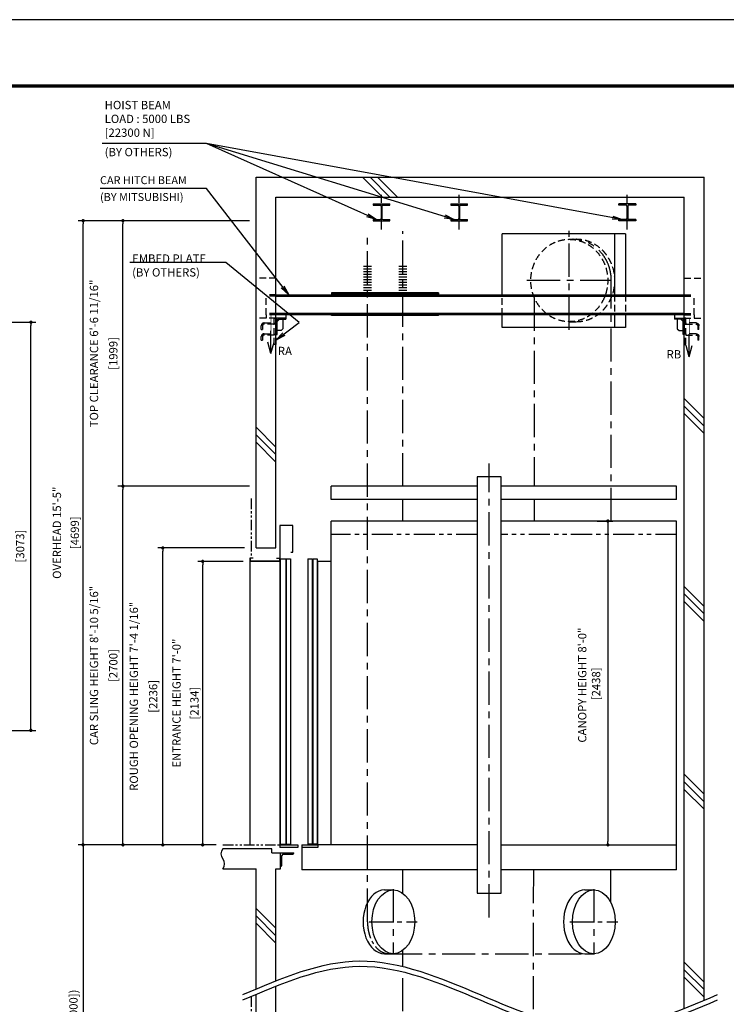
# Model space of a CAD drawing. Units: millimetres. Extents: x 0 to 21000, y 0 to 15000.
# Drawn here: x 9854 to 15171, y 7588 to 15000 of the extents above; entities that cross this region are included whole.
import ezdxf

# ---------------------------------------------------------------- set-up
doc = ezdxf.new("R2010")
doc.units = ezdxf.units.MM
doc.header["$LTSCALE"] = 100
for name, pattern in [('CENTERX2', [4, 2.5, -0.5, 0.5, -0.5]), ('DASHED', [0.75, 0.5, -0.25]), ('PHANTOM2', [31.75, 15.875, -3.175, 3.175, -3.175, 3.175, -3.175])]:
    doc.linetypes.add(name, pattern=pattern)
doc.layers.get('0').update_dxf_attribs({"color": 3})
for name, color, linetype in [('BUILDING', 3, 'Continuous'), ('CAR', 6, 'Continuous'), ('CENTER-LINE', 7, 'CENTERX2'), ('DIM', 2, 'Continuous'), ('DOOR', 7, 'Continuous'), ('FRAME', 5, 'Continuous'), ('OTHERS', 4, 'Continuous'), ('TRACTION-MACHINE', 2, 'Continuous'), ('W-DASHED-LINE', 111, 'PHANTOM2')]:
    doc.layers.add(name, color=color, linetype=linetype)
doc.styles.get("Standard").update_dxf_attribs({"font": 'romans.shx', "bigfont": 'bigfont.shx'})
doc.dimstyles.new('1-15矢', dxfattribs={"dimscale": 15, "dimtxt": 3, "dimasz": 5, "dimexe": 2, "dimexo": 2, "dimgap": 1, "dimtad": 3, "dimdsep": 46, "dimtxsty": 'Standard', "dimblk1": 'OPEN', "dimblk2": 'OPEN', "dimsah": 1, "dimcen": 0.09, "dimclrd": 256, "dimclre": 256, "dimclrt": 256, "dimadec": 0, "dimazin": 0, "dimtfac": 1, "dimtdec": 4, "dimtmove": 0, "dimatfit": 3, "dimldrblk": 'OPEN', "dimfxl": 0, "dimtolj": 1, "dimtzin": 0, "dimarcsym": 0})
doc.dimstyles.new('1-50IN INCH', dxfattribs={"dimscale": 25, "dimtxt": 2.5, "dimasz": 1, "dimexe": 1.5, "dimexo": 2, "dimgap": 1, "dimtad": 3, "dimdec": 4, "dimlfac": 0.03937, "dimzin": 3, "dimdsep": 46, "dimlunit": 4, "dimtxsty": 'Standard', "dimblk1": 'DOT', "dimblk2": 'DOT', "dimsah": 1, "dimcen": 0.09, "dimclrd": 256, "dimclre": 256, "dimclrt": 256, "dimadec": 0, "dimazin": 2, "dimtfac": 1, "dimtdec": 4, "dimtmove": 0, "dimatfit": 3, "dimldrblk": 'DOT', "dimfxl": 0, "dimfrac": 2, "dimtolj": 1, "dimtzin": 0, "dimarcsym": 0})
doc.dimstyles.new('1-50IN INCH1-2', dxfattribs={"dimscale": 25, "dimtxt": 2.5, "dimasz": 1, "dimexe": 1.5, "dimexo": 2, "dimgap": 1, "dimtad": 3, "dimdec": 1, "dimlfac": 0.03937, "dimzin": 3, "dimdsep": 46, "dimlunit": 4, "dimtxsty": 'Standard', "dimblk1": 'DOT', "dimblk2": 'DOT', "dimsah": 1, "dimcen": 0.09, "dimclrd": 256, "dimclre": 256, "dimclrt": 256, "dimadec": 0, "dimazin": 2, "dimtfac": 1, "dimtdec": 1, "dimtmove": 0, "dimatfit": 3, "dimldrblk": 'DOT', "dimfxl": 0, "dimfrac": 2, "dimtolj": 1, "dimtzin": 0, "dimarcsym": 0})
doc.dimstyles.new('1-50IN-ARROW', dxfattribs={"dimscale": 25, "dimtxt": 2.5, "dimasz": 3, "dimexe": 1.5, "dimexo": 2, "dimgap": 1, "dimtad": 3, "dimdsep": 46, "dimtxsty": 'Standard', "dimblk1": 'OPEN', "dimblk2": 'OPEN', "dimsah": 1, "dimcen": 0.09, "dimclrd": 256, "dimclre": 256, "dimclrt": 256, "dimadec": 0, "dimazin": 0, "dimtfac": 1, "dimtmove": 0, "dimatfit": 3, "dimldrblk": 'OPEN', "dimfxl": 0, "dimtolj": 1, "dimtzin": 0, "dimarcsym": 0})

# ---------------------------------------------------------------- blocks, each defined once
blk = doc.blocks.new('_DOT')
at = {"color": 0, "linetype": 'ByBlock'}
blk.add_line((-0.5, 0), (-1, 0), dxfattribs=at)
at = {"color": 0, "linetype": 'ByBlock', "const_width": 0.5}
blk.add_lwpolyline([(-0.25, 0, 1), (0.25, 0, 1)], format="xyb", close=True, dxfattribs=at)
blk = doc.blocks.new('*D32')
at = {"layer": 'DEFPOINTS', "color": 0}
for p in [(8688, 12723), (9938.2, 12723), (8688, 9650)]:
    blk.add_point(p, dxfattribs=at)
at = {"layer": 'DIM', "lineweight": -2}
for p, q in [((8738, 12723), (9975.7, 12723)), ((9938.2, 9675), (9938.2, 12698)), ((8738, 9650), (9975.7, 9650))]:
    blk.add_line(p, q, dxfattribs=at)
at = {"layer": 'DIM', "lineweight": -2, "xscale": 25, "yscale": 25, "zscale": 25}
for p, rotation in [((9938.2, 12723), 90), ((9938.2, 9650), 270)]:
    blk.add_blockref('_DOT', p, dxfattribs=dict(at, rotation=rotation))
at = {"layer": 'DIM', "insert": (9805, 11027.8), "char_height": 62.5, "attachment_point": 5, "rotation": 90}
blk.add_mtext('\\A1;CLR HOISTWAY DEPTH 10\'-1"\\P [3073]', dxfattribs=at)
blk = doc.blocks.new('*D47')
at = {"layer": 'DEFPOINTS', "color": 0}
for p in [(11231, 10922), (11585.5, 10922), (11382.5, 8788)]:
    blk.add_point(p, dxfattribs=at)
at = {"layer": 'DIM', "lineweight": -2}
for p, q in [((11535.5, 10922), (11193.5, 10922)), ((11231, 8813), (11231, 10897)), ((11332.5, 8788), (11193.5, 8788))]:
    blk.add_line(p, q, dxfattribs=at)
at = {"layer": 'DIM', "lineweight": -2, "xscale": 25, "yscale": 25, "zscale": 25}
for p, rotation in [((11231, 10922), 90), ((11231, 8788), 270)]:
    blk.add_blockref('_DOT', p, dxfattribs=dict(at, rotation=rotation))
at = {"layer": 'DIM', "char_height": 62.5, "attachment_point": 5, "rotation": 90}
for s, insert in [('\\A1;ENTRANCE HEIGHT 7\'-0"', (11034, 9855)), ('\\A1;[2134]', (11168.8, 9855))]:
    blk.add_mtext(s, dxfattribs=dict(at, insert=insert))
blk = doc.blocks.new('*D48')
at = {"layer": 'DEFPOINTS', "color": 0}
for p in [(10331, 13487), (11632.5, 13487), (11382.5, 8788)]:
    blk.add_point(p, dxfattribs=at)
at = {"layer": 'DIM', "lineweight": -2}
for p, q in [((11582.5, 13487), (10293.5, 13487)), ((10331, 8813), (10331, 13462)), ((11332.5, 8788), (10293.5, 8788))]:
    blk.add_line(p, q, dxfattribs=at)
at = {"layer": 'DIM', "lineweight": -2, "xscale": 25, "yscale": 25, "zscale": 25}
for p, rotation in [((10331, 13487), 90), ((10331, 8788), 270)]:
    blk.add_blockref('_DOT', p, dxfattribs=dict(at, rotation=rotation))
at = {"layer": 'DIM', "char_height": 62.5, "attachment_point": 5, "rotation": 90}
for s, insert in [('\\A1;OVERHEAD 15\'-5"', (10134, 11137.5)), ('\\A1;[4699]', (10268.8, 11137.5))]:
    blk.add_mtext(s, dxfattribs=dict(at, insert=insert))
blk = doc.blocks.new('*D50')
at = {"layer": 'DEFPOINTS', "color": 0}
for p in [(10931, 11024), (11595.5, 11024), (11232.5, 8788)]:
    blk.add_point(p, dxfattribs=at)
at = {"layer": 'DIM', "lineweight": -2}
for p, q in [((11545.5, 11024), (10893.5, 11024)), ((10931, 8813), (10931, 10999)), ((11182.5, 8788), (10893.5, 8788))]:
    blk.add_line(p, q, dxfattribs=at)
at = {"layer": 'DIM', "lineweight": -2, "xscale": 25, "yscale": 25, "zscale": 25}
for p, rotation in [((10931, 11024), 90), ((10931, 8788), 270)]:
    blk.add_blockref('_DOT', p, dxfattribs=dict(at, rotation=rotation))
at = {"layer": 'DIM', "char_height": 62.5, "attachment_point": 5, "rotation": 90}
for s, insert in [('\\A1;ROUGH OPENING HEIGHT 7\'-4 1/16"', (10713.1, 9906)), ('\\A1;[2236]', (10858.4, 9906))]:
    blk.add_mtext(s, dxfattribs=dict(at, insert=insert))
blk = doc.blocks.new('*D51')
at = {"layer": 'DEFPOINTS', "color": 0}
for p in [(14149, 11226), (14149, 8788), (14280.2, 8788)]:
    blk.add_point(p, dxfattribs=at)
at = {"layer": 'DIM', "lineweight": -2}
for p, q in [((14199, 11226), (14317.7, 11226)), ((14280.2, 11201), (14280.2, 8813)), ((14199, 8788), (14317.7, 8788))]:
    blk.add_line(p, q, dxfattribs=at)
at = {"layer": 'DIM', "lineweight": -2, "xscale": 25, "yscale": 25, "zscale": 25}
for p, rotation in [((14280.2, 11226), 90), ((14280.2, 8788), 270)]:
    blk.add_blockref('_DOT', p, dxfattribs=dict(at, rotation=rotation))
at = {"layer": 'DIM', "insert": (14139.3, 9990.7), "char_height": 62.5, "attachment_point": 5, "rotation": 90}
blk.add_mtext('\\A1;CANOPY HEIGHT 8\'-0"\\P [2438]', dxfattribs=at)
blk = doc.blocks.new('_OPEN')
at = {"color": 0, "linetype": 'ByBlock'}
for p, q in [((-1, 0.167), (0, 0)), ((0, 0), (-1, -0.167)), ((0, 0), (-1, 0))]:
    blk.add_line(p, q, dxfattribs=at)
blk = doc.blocks.new('*D52')
at = {"layer": 'DEFPOINTS', "color": 0}
for p in [(11382.5, 8788), (10331, 5179), (11382.5, 5179)]:
    blk.add_point(p, dxfattribs=at)
at = {"layer": 'DIM', "lineweight": -2}
for p, q in [((11332.5, 8788), (10293.5, 8788)), ((10331, 8763), (10331, 5204)), ((11332.5, 5179), (10293.5, 5179))]:
    blk.add_line(p, q, dxfattribs=at)
at = {"layer": 'DIM', "lineweight": -2, "xscale": 25, "yscale": 25, "zscale": 25}
for p, rotation in [((10331, 8788), 90), ((10331, 5179), 270)]:
    blk.add_blockref('_DOT', p, dxfattribs=dict(at, rotation=rotation))
at = {"layer": 'DIM', "insert": (10206.3, 6983.5), "char_height": 62.5, "attachment_point": 5, "rotation": 90}
blk.add_mtext('\\A1;TRAVEL\\P(MAX. TRAVEL 196\'-10 7/32" [60000])', dxfattribs=at)
blk = doc.blocks.new('*D53')
at = {"layer": 'DEFPOINTS', "color": 0, "linetype": 'Continuous', "ltscale": 0.5}
for p in [(10631, 11488), (11632.5, 11488), (11382.5, 8788)]:
    blk.add_point(p, dxfattribs=at)
at = {"layer": 'DIM', "linetype": 'Continuous', "lineweight": -2, "ltscale": 0.5}
for p, q in [((11582.5, 11488), (10593.5, 11488)), ((10631, 8813), (10631, 11463)), ((11332.5, 8788), (10593.5, 8788))]:
    blk.add_line(p, q, dxfattribs=at)
at = {"layer": 'DIM', "linetype": 'Continuous', "lineweight": -2, "ltscale": 0.5, "xscale": 25, "yscale": 25, "zscale": 25}
for p, rotation in [((10631, 11488), 90), ((10631, 8788), 270)]:
    blk.add_blockref('_DOT', p, dxfattribs=dict(at, rotation=rotation))
at = {"layer": 'DIM', "linetype": 'Continuous', "ltscale": 0.5, "char_height": 62.5, "attachment_point": 5, "rotation": 90}
for s, insert in [('\\A1;CAR SLING HEIGHT 8\'-10 5/16"', (10413.1, 10138)), ('\\A1;[2700]', (10558.4, 10138))]:
    blk.add_mtext(s, dxfattribs=dict(at, insert=insert))
blk = doc.blocks.new('*D54')
at = {"layer": 'DEFPOINTS', "color": 0, "linetype": 'Continuous', "ltscale": 0.5}
for p in [(10631, 13487), (11632.5, 13487), (11632.5, 11488)]:
    blk.add_point(p, dxfattribs=at)
at = {"layer": 'DIM', "linetype": 'Continuous', "lineweight": -2, "ltscale": 0.5}
for p, q in [((11582.5, 13487), (10593.5, 13487)), ((10631, 11513), (10631, 13462)), ((11582.5, 11488), (10593.5, 11488))]:
    blk.add_line(p, q, dxfattribs=at)
at = {"layer": 'DIM', "linetype": 'Continuous', "lineweight": -2, "ltscale": 0.5, "xscale": 25, "yscale": 25, "zscale": 25}
for p, rotation in [((10631, 13487), 90), ((10631, 11488), 270)]:
    blk.add_blockref('_DOT', p, dxfattribs=dict(at, rotation=rotation))
at = {"layer": 'DIM', "linetype": 'Continuous', "ltscale": 0.5, "char_height": 62.5, "attachment_point": 5, "rotation": 90}
for s, insert in [('\\A1;TOP CLEARANCE 6\'-6 11/16"', (10413.1, 12487.5)), ('\\A1;[1999]', (10558.4, 12487.5))]:
    blk.add_mtext(s, dxfattribs=dict(at, insert=insert))
blk = doc.blocks.new('L100X100X10')
for p, q in [((-100, 0), (0, 0)), ((-100, 0), (-100, -3)), ((-100, 0), (-100, 0)), ((0, 0), (0, -100)), ((-93, -10), (-20, -10)), ((-10, -20), (-10, -93)), ((-3, -100), (0, -100)), ((0, -100), (0, -100))]:
    blk.add_line(p, q)
for centre, radius, start, end in [((-93, -3), 7, 180, 270), ((-20, -20), 10, 0, 90), ((-3, -93), 7, 180, 270)]:
    blk.add_arc(centre, radius, start, end)
blk = doc.blocks.new('EMBED PLATE')
at = {"layer": 'BUILDING', "linetype": 'DASHED'}
for p, q in [((0, 275), (-150, 275)), ((0, -25), (-150, -25))]:
    blk.add_line(p, q, dxfattribs=at)
at = {"layer": 'OTHERS', "linetype": 'DASHED'}
for p, q in [((-75, 0), (-75, -25)), ((-89, -61.9), (-12.5, -61.9)), ((-12.5, -71.3), (-89, -71.3)), ((-12.5, -61.9), (-12.5, -71.3)), ((-110.3, -110.3), (-110.3, -83.3)), ((-110.3, -110.3), (-101, -110.3)), ((-101, -83.3), (-101, -110.3)), ((-89, -143.8), (-12.5, -143.8)), ((-12.5, -143.8), (-12.5, -153.1)), ((-110.3, -192.1), (-110.3, -165.1)), ((-110.3, -192.1), (-101, -192.1)), ((-101, -165.1), (-101, -192.1)), ((-12.5, -153.1), (-89, -153.1))]:
    blk.add_line(p, q, dxfattribs=at)
at = {"layer": 'OTHERS', "linetype": 'Continuous'}
for p, q in [((75, -25), (0, -25)), ((0, -49), (0, -150)), ((26.9, -34.4), (9.4, -51.9)), ((9.4, -150), (9.4, -46.4)), ((21.4, -34.4), (75, -34.4)), ((75, -25), (24, -25)), ((52.5, -34.4), (52.5, -105.6)), ((75, 0), (75, -34.4)), ((38.4, -119.7), (9.4, -119.7)), ((52.5, -105.6), (38.4, -119.7)), ((0, -150), (9.4, -150))]:
    blk.add_line(p, q, dxfattribs=at)
at = {"layer": 'OTHERS', "linetype": 'DASHED'}
blk.add_lwpolyline([(0, -25), (0, -225), (-12.5, -225), (-12.5, -25)], close=True, dxfattribs=at)
for centre, radius in [((-89, -83.3), 21.4), ((-89, -83.3), 12), ((-89, -165.1), 21.4), ((-89, -165.1), 12)]:
    blk.add_arc(centre, radius, 90, 180, dxfattribs=at)
at = {"layer": 'OTHERS', "linetype": 'Continuous'}
for radius in [21.4, 12]:
    blk.add_arc((21.4, -46.4), radius, 90, 180, dxfattribs=at)

msp = doc.modelspace()

# ---------------------------------------------------------------- linework, layer by layer
at = {"layer": 'BUILDING'}
for p, q in [((11632.48255, 11023.97369), (11632.48255, 13814.90024)), ((11632.48255, 13814.90024), (15005.48255, 13814.90024)), ((12434.05094, 13814.90024), (12584.05094, 13664.90024)), ((12490.61948, 13814.90024), (12640.61948, 13664.90024)), ((12547.18802, 13814.90024), (12697.18802, 13664.90024)), ((15005.48255, 7618.58672), (15005.48255, 13814.90024)), ((11782.48255, 11023.97369), (11782.48255, 13664.90024)), ((11782.48255, 13664.90024), (14855.48255, 13664.90024)), ((11782.48255, 13664.90024), (14855.48255, 13664.90024)), ((14855.48255, 7558.08113), (14855.48255, 13664.90024)), ((14855.48255, 12147.60571), (15005.48255, 11997.60571)), ((14855.48255, 12091.03717), (15005.48255, 11941.03717)), ((14855.48255, 12034.46863), (15005.48255, 11884.46863)), ((11632.48255, 11932.17859), (11782.48255, 11782.17859)), ((11632.48255, 11875.61004), (11782.48255, 11725.61004)), ((11632.48255, 11819.0415), (11782.48255, 11669.0415)), ((11632.48255, 11023.97369), (11782.48255, 11023.97369)), ((14855.48255, 10733.39215), (15005.48255, 10583.39215)), ((14855.48255, 10676.82361), (15005.48255, 10526.82361)), ((14855.48255, 10620.25506), (15005.48255, 10470.25506)), ((14855.48255, 9319.17859), (15005.48255, 9169.17859)), ((14855.48255, 9262.61004), (15005.48255, 9112.61004)), ((14855.48255, 9206.0415), (15005.48255, 9056.0415)), ((11752.48255, 8757.89918), (11381.60948, 8757.89918)), ((11752.48255, 8727.97369), (11752.48255, 8757.89918)), ((11752.48255, 8727.97369), (11817.48255, 8727.97369)), ((11817.48255, 8607.97369), (11817.48255, 8727.97369)), ((11382.48255, 8607.97369), (11632.48255, 8607.97369)), ((11632.48255, 7702.24561), (11632.48255, 8607.97369)), ((11782.48255, 7762.7512), (11782.48255, 8607.97369)), ((11782.48255, 8607.97369), (11817.48255, 8607.97369)), ((11633.1629, 8309.754), (11782.48255, 8160.43435)), ((11632.48255, 8253.86581), (11782.48255, 8103.86581)), ((11632.48255, 8197.29727), (11782.48255, 8047.29727)), ((14855.48255, 7904.96502), (15005.48255, 7754.96502)), ((14855.48255, 7848.39648), (15005.48255, 7698.39648)), ((14855.48255, 7791.82794), (15005.48255, 7641.82794)), ((11782.48255, 7414.97369), (11782.48255, 7722.7512)), ((11632.48255, 7414.97369), (11632.48255, 7662.24561))]:
    msp.add_line(p, q, dxfattribs=at)
for centre, start, end in [((11427.15118, 8720.47369), 139.986028488, 220.013971512), ((11337.81391, 8645.47369), 319.986028488, 40.013971512)]:
    msp.add_arc(centre, 58.3227, start, end, dxfattribs=at)
for points in [[(11532.48255, 7660.41617), (12412.48255, 7914.09617), (13318.48255, 7660.41617), (14224.48255, 7406.73617), (15105.48255, 7660.41617)], [(11532.48255, 7620.41617), (12412.48255, 7874.09617), (13318.48255, 7620.41617), (14224.48255, 7366.73617), (15105.48255, 7620.41617)]]:
    msp.add_spline(points, degree=3, dxfattribs=at)
at = {"layer": 'CAR'}
for p, q in [((12198.48255, 11387.97369), (12198.48255, 11487.97369)), ((13296.48255, 11487.97369), (12198.48255, 11487.97369)), ((14796.48255, 11487.97369), (13476.48255, 11487.97369)), ((14796.48255, 11387.97369), (14796.48255, 11487.97369)), ((13296.48255, 11387.97369), (12198.48255, 11387.97369)), ((14796.48255, 11387.97369), (13476.48255, 11387.97369)), ((13296.48255, 11225.97369), (12198.48255, 11225.97369)), ((12198.48255, 8787.97369), (12198.48255, 11225.97369)), ((14796.48255, 11225.97369), (13476.48255, 11225.97369)), ((14796.48255, 8599.97369), (14796.48255, 11225.97369)), ((12096.48255, 8787.97369), (12096.48255, 10923.57369)), ((12096.48255, 10923.57369), (12198.48255, 10923.57369)), ((11977.48255, 8767.97369), (11977.48255, 8599.97369)), ((13296.48255, 8787.97369), (12096.48255, 8787.97369)), ((13476.48255, 8787.97369), (14796.48255, 8787.97369)), ((13296.48255, 8599.97369), (11977.48255, 8599.97369)), ((14796.48255, 8599.97369), (13476.48255, 8599.97369))]:
    msp.add_line(p, q, dxfattribs=at)
at = {"layer": 'CAR', "linetype": 'PHANTOM2', "ltscale": 0.1}
for p, q in [((13296.48255, 11123.97369), (12198.48255, 11123.97369)), ((14796.48255, 11123.97369), (13476.48255, 11123.97369))]:
    msp.add_line(p, q, dxfattribs=at)
at = {"layer": 'CAR'}
msp.add_lwpolyline([(13296.48255, 8424.97369), (13476.48255, 8424.97369), (13476.48255, 11557.97369), (13296.48255, 11557.97369)], close=True, dxfattribs=at)
at = {"layer": 'CENTER-LINE', "ltscale": 0.5}
for p, q in [((12576.48255, 13420.15921), (12576.48255, 13680.64127)), ((13161.48255, 13420.15921), (13161.48255, 13680.64127)), ((14426.48255, 13420.15921), (14426.48255, 13680.64127))]:
    msp.add_line(p, q, dxfattribs=at)
at = {"layer": 'CENTER-LINE'}
for p, q in [((12471.48255, 8208.67369), (12471.48255, 13407.37781)), ((12736.48255, 11487.97369), (12736.48255, 13407.37781)), ((13989.96332, 12664.9708), (13989.96332, 13411.66215)), ((13671.37688, 13038.31647), (14308.54976, 13038.31647)), ((14304.40536, 11225.97369), (14305.88809, 13038.31647)), ((13726.82889, 12907.54369), (13724.84671, 11487.97369)), ((13386.48255, 8241.99202), (13386.48255, 11657.97369)), ((12736.48255, 11225.97369), (12736.48255, 11387.97369)), ((13724.66034, 11387.97369), (13724.35841, 11225.97369)), ((12736.48255, 8424.1074), (12736.48255, 8599.97369)), ((13719.46431, 8599.97369), (13717.42116, 7503.69099)), ((14301.48255, 8355.16429), (14301.73179, 8599.97369)), ((12665.63953, 8453.77402), (12665.63953, 7962.18465)), ((14174.15812, 8453.77402), (14174.15812, 7962.18465)), ((12632.22325, 7968.67369), (14140.74184, 7968.67369)), ((12736.48255, 7871.23285), (12736.48255, 7993.23998)), ((12736.48255, 7135.06689), (12736.48255, 7831.23285))]:
    msp.add_line(p, q, dxfattribs=at)
at = {"layer": 'CENTER-LINE', "ltscale": 0.7}
for p, q in [((12485.04767, 8208.67369), (12846.2314, 8208.67369)), ((13993.56626, 8208.67369), (14354.74999, 8208.67369))]:
    msp.add_line(p, q, dxfattribs=at)
at = {"layer": 'CENTER-LINE'}
msp.add_ellipse((14016.48255, 13036.60836), major_axis=(0, 310), ratio=0.9335804265, start_param=-1.5652862405, end_param=0, dxfattribs=at)
at = {"layer": 'CENTER-LINE', "ltscale": 0.5}
msp.add_ellipse((12632.22325, 8208.67369), major_axis=(0, 240), ratio=0.6697529421, start_param=1.5707963268, end_param=3.1415926536, dxfattribs=at)
at = {"layer": 'DEFPOINTS'}
msp.add_lwpolyline([(0, 0), (21000, 0), (21000, 15000), (0, 15000)], close=True, dxfattribs=at)
at = {"layer": 'DIM'}
for p, q in [((11260.45787, 14068.87494), (10474.97658, 14068.87494)), ((13483.51399, 12928.97475), (13483.51399, 13386.90024)), ((14331.20502, 13386.90024), (14331.20502, 12928.97475)), ((14413.80883, 13386.90024), (14413.80883, 12928.97475)), ((11404.55147, 13171.81797), (10683.86267, 13171.81797)), ((13483.51399, 12682.90024), (13483.51399, 12778.97475)), ((14331.20502, 12778.97475), (14331.20502, 12682.90024)), ((14413.80883, 12778.97475), (14413.80883, 12682.90024))]:
    msp.add_line(p, q, dxfattribs=at)
at = {"layer": 'DIM', "color": 2}
for p, q in [((11744.98255, 12486.45027), (11744.98255, 12656.56342)), ((14892.98255, 12461.45027), (14892.98255, 12631.56342)), ((11744.98255, 12486.45027), (11722.12617, 12571.75145)), ((11744.98255, 12486.45027), (11767.83893, 12571.75145)), ((14892.98255, 12461.45027), (14870.12617, 12546.75145)), ((14892.98255, 12461.45027), (14915.83893, 12546.75145))]:
    msp.add_line(p, q, dxfattribs=at)
at = {"layer": 'DIM', "const_width": 4.16667}
for points in [[(11744.98255, 12486.45027), (11744.98255, 12778.97475)], [(14892.98255, 12461.45027), (14892.98255, 12753.97475)], [(11744.98255, 12486.45027), (11722.12617, 12571.75145)], [(11744.98255, 12486.45027), (11767.83893, 12571.75145)], [(14892.98255, 12461.45027), (14870.12617, 12546.75145)], [(14892.98255, 12461.45027), (14915.83893, 12546.75145)]]:
    msp.add_lwpolyline(points, dxfattribs=at)
at = {"layer": 'DOOR'}
for p, q in [((11910.48255, 11191.89918), (11810.48255, 11191.89918)), ((11810.48255, 11191.89918), (11810.48255, 8787.89918)), ((11910.48255, 10991.89918), (11910.48255, 11191.89918)), ((11893.48255, 10991.89918), (11910.48255, 10991.89918)), ((11814.48255, 10941.89918), (11814.48255, 8792.89918)), ((11814.48255, 10941.89918), (11856.48255, 10941.89918)), ((11856.48255, 10941.89918), (11856.48255, 8792.89918)), ((11860.48255, 10941.89918), (11860.48255, 8792.89918)), ((11860.48255, 10941.89918), (11892.48255, 10941.89918)), ((11892.48255, 10941.89918), (11892.48255, 8792.89918)), ((12022.48255, 10941.97369), (12022.48255, 8792.97369)), ((12022.48255, 10941.97369), (12054.48255, 10941.97369)), ((12054.48255, 10941.97369), (12054.48255, 8792.97369)), ((12059.48255, 10941.97369), (12059.48255, 8792.97369)), ((12059.48255, 10941.97369), (12091.48255, 10941.97369)), ((12091.48255, 10941.97369), (12091.48255, 8792.97369)), ((11810.48255, 8787.89918), (11810.48255, 8767.89918)), ((11810.48255, 8787.89918), (11947.48255, 8787.89918)), ((11947.48255, 8767.89918), (11810.48255, 8767.89918)), ((11814.48255, 8792.89648), (11856.48255, 8792.89648)), ((11860.48255, 8792.89648), (11892.48255, 8792.89648)), ((11947.48255, 8787.89918), (11947.48255, 8767.89918)), ((11977.48255, 8787.97369), (11977.48255, 8767.97369)), ((11977.48255, 8787.97369), (12096.48255, 8787.97369)), ((12096.48255, 8767.97369), (11977.48255, 8767.97369)), ((12054.48255, 8792.97369), (12022.48255, 8792.97369)), ((12091.48255, 8792.97369), (12059.48255, 8792.97369)), ((12096.48255, 8787.97369), (12096.48255, 8767.97369))]:
    msp.add_line(p, q, dxfattribs=at)
at = {"layer": 'FRAME', "const_width": 25}
msp.add_lwpolyline([(450, 500), (20450, 500), (20450, 14500), (450, 14500)], close=True, dxfattribs=at)
at = {"layer": 'OTHERS'}
for p, q in [((12512.98255, 13613.90024), (12639.98255, 13613.90024)), ((12512.98255, 13613.90024), (12512.98255, 13604.80024)), ((12512.98255, 13604.80024), (12565.93255, 13604.80024)), ((12573.43255, 13597.30024), (12573.43255, 13503.50024)), ((12579.53255, 13597.30024), (12579.53255, 13503.50024)), ((12587.03255, 13604.80024), (12639.98255, 13604.80024)), ((12639.98255, 13604.80024), (12639.98255, 13613.90024)), ((13097.98255, 13613.90024), (13224.98255, 13613.90024)), ((13097.98255, 13613.90024), (13097.98255, 13604.80024)), ((13097.98255, 13604.80024), (13150.93255, 13604.80024)), ((13158.43255, 13597.30024), (13158.43255, 13503.50024)), ((13164.53255, 13597.30024), (13164.53255, 13503.50024)), ((13172.03255, 13604.80024), (13224.98255, 13604.80024)), ((13224.98255, 13604.80024), (13224.98255, 13613.90024)), ((14489.98255, 13613.90024), (14362.98255, 13613.90024)), ((14362.98255, 13604.80024), (14362.98255, 13613.90024)), ((14415.93255, 13604.80024), (14362.98255, 13604.80024)), ((14423.43255, 13597.30024), (14423.43255, 13503.50024)), ((14429.53255, 13597.30024), (14429.53255, 13503.50024)), ((14489.98255, 13604.80024), (14437.03255, 13604.80024)), ((14489.98255, 13613.90024), (14489.98255, 13604.80024)), ((12512.98255, 13496.00024), (12565.93255, 13496.00024)), ((12512.98255, 13496.00024), (12512.98255, 13486.90024)), ((12587.03255, 13496.00024), (12639.98255, 13496.00024)), ((12639.98255, 13486.90024), (12639.98255, 13496.00024)), ((13097.98255, 13496.00024), (13150.93255, 13496.00024)), ((13097.98255, 13496.00024), (13097.98255, 13486.90024)), ((13172.03255, 13496.00024), (13224.98255, 13496.00024)), ((13224.98255, 13486.90024), (13224.98255, 13496.00024)), ((14415.93255, 13496.00024), (14362.98255, 13496.00024)), ((14362.98255, 13486.90024), (14362.98255, 13496.00024)), ((14489.98255, 13496.00024), (14437.03255, 13496.00024)), ((14489.98255, 13496.00024), (14489.98255, 13486.90024)), ((12512.98255, 13486.90024), (12639.98255, 13486.90024)), ((13097.98255, 13486.90024), (13224.98255, 13486.90024)), ((14489.98255, 13486.90024), (14362.98255, 13486.90024)), ((12441.67186, 13143.97475), (12501.67186, 13143.97475)), ((12441.67186, 13123.97475), (12501.67186, 13123.97475)), ((12706.67186, 13143.97475), (12766.67186, 13143.97475)), ((12706.67186, 13123.97475), (12766.67186, 13123.97475)), ((12441.67186, 13103.97475), (12501.67186, 13103.97475)), ((12441.67186, 13083.97475), (12501.67186, 13083.97475)), ((12441.67186, 13063.97475), (12501.67186, 13063.97475)), ((12706.67186, 13103.97475), (12766.67186, 13103.97475)), ((12706.67186, 13083.97475), (12766.67186, 13083.97475)), ((12706.67186, 13063.97475), (12766.67186, 13063.97475)), ((12441.67186, 13043.97475), (12501.67186, 13043.97475)), ((12441.67186, 13023.97475), (12501.67186, 13023.97475)), ((12441.67186, 13003.97475), (12501.67186, 13003.97475)), ((12441.67186, 12983.97475), (12501.67186, 12983.97475)), ((12706.67186, 13043.97475), (12766.67186, 13043.97475)), ((12706.67186, 13023.97475), (12766.67186, 13023.97475)), ((12706.67186, 13003.97475), (12766.67186, 13003.97475)), ((12706.67186, 12983.97475), (12766.67186, 12983.97475)), ((12441.67186, 12963.97475), (12501.67186, 12963.97475)), ((12441.67186, 12963.97475), (12501.67186, 12963.97475)), ((12706.67186, 12963.97475), (12766.67186, 12963.97475)), ((12706.67186, 12963.97475), (12766.67186, 12963.97475)), ((11585.48255, 10946.89918), (11585.48255, 10921.89918)), ((11610.48255, 10946.89918), (11585.48255, 10946.89918)), ((11585.48255, 10923.49918), (11585.48255, 8787.97369)), ((11810.48255, 10921.89918), (11585.48255, 10921.89918)), ((11587.08255, 10945.29918), (11587.08255, 10923.49918)), ((11610.48255, 10945.29918), (11587.08255, 10945.29918)), ((11808.88255, 10923.49918), (11587.08255, 10923.49918)), ((11610.48255, 10946.89918), (11610.48255, 10945.29918)), ((11785.48255, 10946.89918), (11810.48255, 10946.89918)), ((11785.48255, 10946.89918), (11785.48255, 10945.29918)), ((11785.48255, 10945.29918), (11808.88255, 10945.29918)), ((11808.88255, 10945.29918), (11808.88255, 10923.49918)), ((11810.48255, 10946.89918), (11810.48255, 10921.89918)), ((12598.80697, 8448.67369), (12665.63953, 8448.67369)), ((14107.32556, 8448.67369), (14174.15812, 8448.67369)), ((12598.80697, 7968.67369), (12665.63953, 7968.67369)), ((14107.32556, 7968.67369), (14174.15812, 7968.67369))]:
    msp.add_line(p, q, dxfattribs=at)
at = {"layer": 'OTHERS', "color": 4, "linetype": 'DASHED'}
for p, q in [((11784.32393, 12928.97475), (11707.48255, 12928.97475)), ((11707.48255, 12778.97475), (11707.48255, 12928.97475)), ((11784.32393, 12918.97475), (11707.48255, 12918.97475)), ((14855.48255, 12928.97475), (14930.48255, 12928.97475)), ((14855.48255, 12918.97475), (14930.48255, 12918.97475)), ((14930.48255, 12778.97475), (14930.48255, 12928.97475)), ((11784.32393, 12788.97475), (11707.48255, 12788.97475)), ((11784.32393, 12778.97475), (11707.48255, 12778.97475)), ((14855.48255, 12788.97475), (14930.48255, 12788.97475)), ((14855.48255, 12778.97475), (14930.48255, 12778.97475))]:
    msp.add_line(p, q, dxfattribs=at)
at = {"layer": 'OTHERS', "color": 4, "linetype": 'Continuous'}
for p, q in [((11784.32393, 12928.97475), (14855.48255, 12928.97475)), ((11784.32393, 12918.97475), (14855.48255, 12918.97475)), ((13005.55798, 12943.97475), (12200.55798, 12943.97475)), ((12200.55798, 12943.97475), (12200.55798, 12928.97475)), ((12200.55798, 12934.97475), (13005.55798, 12934.97475)), ((13005.55798, 12934.97475), (12200.55798, 12934.97475)), ((12740.55798, 12943.97475), (12740.55798, 12928.97475)), ((13005.55798, 12943.97475), (13005.55798, 12928.97475)), ((14855.48255, 12788.97475), (11784.32393, 12788.97475)), ((14855.48255, 12778.97475), (11784.32393, 12778.97475)), ((12200.55798, 12772.97475), (12200.55798, 12778.97475)), ((13005.55798, 12772.97475), (12200.55798, 12772.97475)), ((12740.55798, 12772.97475), (12740.55798, 12778.97475)), ((13005.55798, 12772.97475), (13005.55798, 12778.97475))]:
    msp.add_line(p, q, dxfattribs=at)
at = {"layer": 'OTHERS'}
for centre, start, end in [((12565.93255, 13597.30024), 0, 90), ((12587.03255, 13597.30024), 90, 180), ((13150.93255, 13597.30024), 0, 90), ((13172.03255, 13597.30024), 90, 180), ((14415.93255, 13597.30024), 0, 90), ((14437.03255, 13597.30024), 90, 180), ((12565.93255, 13503.50024), 270, 0), ((12587.03255, 13503.50024), 180, 270), ((13150.93255, 13503.50024), 270, 0), ((13172.03255, 13503.50024), 180, 270), ((14415.93255, 13503.50024), 270, 0), ((14437.03255, 13503.50024), 180, 270)]:
    msp.add_arc(centre, 7.5, start, end, dxfattribs=at)
for centre in [(12598.80697, 8208.67369), (14107.32556, 8208.67369)]:
    msp.add_ellipse(centre, major_axis=(0, -240), ratio=0.6697529421, start_param=3.1415926536, end_param=6.2831853072, dxfattribs=at)
for centre in [(12665.63953, 8208.67369), (14174.15812, 8208.67369)]:
    msp.add_ellipse(centre, major_axis=(0, 240), ratio=0.6697529421, dxfattribs=at)
at = {"layer": 'TRACTION-MACHINE', "linetype": 'Continuous'}
for p, q in [((14413.80883, 13386.90024), (13483.51399, 13386.90024)), ((14413.80883, 12682.90024), (13483.51399, 12682.90024))]:
    msp.add_line(p, q, dxfattribs=at)
at = {"layer": 'TRACTION-MACHINE', "linetype": 'DASHED'}
for p, q in [((13989.96332, 13346.60836), (14043.00178, 13346.60836)), ((13483.51399, 12778.97475), (13483.51399, 12928.97475)), ((14331.20502, 12928.97475), (14331.20502, 12778.97475)), ((14413.80883, 12928.97475), (14413.80883, 12778.97475)), ((13989.96332, 12726.60836), (14043.00178, 12726.60836))]:
    msp.add_line(p, q, dxfattribs=at)
msp.add_ellipse((13989.96332, 13036.60836), major_axis=(0, 310), ratio=0.9335804265, dxfattribs=at)
msp.add_ellipse((14043.00178, 13036.60836), major_axis=(0, 310), ratio=0.9335804265, start_param=3.1415926536, end_param=6.2831853072, dxfattribs=at)
at = {"layer": 'W-DASHED-LINE', "ltscale": 0.05}
for p, q in [((11595.48255, 11394.25414), (11595.48255, 10946.89918)), ((11805.48255, 10921.89918), (11585.48255, 10921.89918)), ((11382.48255, 8787.97369), (11810.48255, 8787.89918)), ((11595.48255, 7646.83352), (11595.48255, 7337.89918))]:
    msp.add_line(p, q, dxfattribs=at)

# ---------------------------------------------------------------- block references
msp.add_blockref('EMBED PLATE', (11782.48255, 12778.97475))
at = {"xscale": -1}
msp.add_blockref('EMBED PLATE', (14855.48255, 12778.97475), dxfattribs=at)
at = {"layer": 'BUILDING', "rotation": 90}
msp.add_blockref('L100X100X10', (11817.48255, 8727.97369), dxfattribs=at)

# ---------------------------------------------------------------- texts
at = {"layer": 'DIM'}
for s, p in [('RA', (11796.70269, 12474.78145)), ('RB', (14722.21332, 12449.78145))]:
    msp.add_text(s, height=62.5, dxfattribs=at).set_placement(p)
at = {"layer": 'DIM', "char_height": 62.5, "attachment_point": 7}
for s, insert in [('HOIST BEAM\\PLOAD : 5000 LBS\\P        [22300 N]', (10493.48083, 14098.55527)), ('(BY OTHERS)', (10493.48083, 13952.51659)), ('\\A1;EMBED PLATE\\P(BY OTHERS)', (10700.16584, 13066.42876))]:
    msp.add_mtext(s, dxfattribs=dict(at, insert=insert))
at = {"layer": 'DIM', "linetype": 'Continuous', "char_height": 60, "attachment_point": 7}
for s, insert in [('CAR HITCH BEAM', (10458.45787, 13743.20232)), ('(BY MITSUBISHI)', (10458.5966, 13616.28739))]:
    msp.add_mtext(s, dxfattribs=dict(at, insert=insert))

# ---------------------------------------------------------------- dimensions: what is measured, and where the dimension line sits
at = {"layer": 'DIM'}
for base, p1, p2, text, picture, middle in [((10330.99931, 13486.97475), (11382.48255, 8787.97369), (11632.48255, 13486.97475), 'OVERHEAD <>', '*D48', (10196.17788, 11137.47422)), ((10930.99931, 11023.97369), (11232.48255, 8787.97369), (11595.48255, 11023.97369), 'ROUGH OPENING HEIGHT <>', '*D50', (10785.76121, 9905.97369)), ((11230.99931, 10921.97369), (11382.48255, 8787.97369), (11585.48255, 10921.97369), 'ENTRANCE HEIGHT <>', '*D47', (11096.17788, 9854.97369)), ((10330.99931, 5178.97369), (11382.48255, 8787.97369), (11382.48255, 5178.97369), 'TRAVEL\\P(MAX. TRAVEL 196\'-10 7/32" [60000])', '*D52', (10206.29693, 6983.47369))]:
    dim = msp.add_linear_dim(base=base, p1=p1, p2=p2, angle=90, text=text, dimstyle='1-50IN INCH', override={"dimpost": '\\X'}, dxfattribs=at)
    dim.commit()
    dim.dimension.update_dxf_attribs({"geometry": picture, "text_midpoint": middle})
at = {"layer": 'DIM', "linetype": 'Continuous', "ltscale": 0.5}
for base, p1, p2, text, picture, middle in [((10630.99931, 13486.97475), (11632.48255, 11487.97369), (11632.48255, 13486.97475), 'TOP CLEARANCE <>', '*D54', (10485.76121, 12487.47422)), ((10630.99931, 11487.97369), (11382.48255, 8787.97369), (11632.48255, 11487.97369), 'CAR SLING HEIGHT <>', '*D53', (10485.76121, 10137.97369))]:
    dim = msp.add_linear_dim(base=base, p1=p1, p2=p2, angle=90, text=text, dimstyle='1-50IN INCH', override={"dimpost": '\\X'}, dxfattribs=at)
    dim.commit()
    dim.dimension.update_dxf_attribs({"geometry": picture, "text_midpoint": middle})
at = {"layer": 'DIM'}
for base, p1, p2, text, dimstyle, picture, middle in [((9938.24085, 12722.95702), (8688, 9649.95702), (8688, 12722.95702), 'CLR HOISTWAY DEPTH <>', '1-50IN INCH1-2', '*D32', (9805.01432, 11027.79952)), ((14280.23255, 8787.97369), (14148.98255, 11225.97369), (14148.98255, 8787.97369), 'CANOPY HEIGHT <>', '1-50IN INCH', '*D51', (14139.2906, 9990.72537))]:
    dim = msp.add_linear_dim(base=base, p1=p1, p2=p2, angle=90, text=text, dimstyle=dimstyle, override={"dimpost": '\\X', "dimtmove": 2}, dxfattribs=at)
    dim.commit()
    dim.dimension.update_dxf_attribs({"geometry": picture, "text_midpoint": middle, "dimtype": 160})

# ---------------------------------------------------------------- leaders
for points in [[(12539.45755, 13496.00024), (11260.45787, 14068.87494), (11185.45787, 14068.87494)], [(13124.45755, 13496.00024), (11260.45787, 14068.87494), (11185.45787, 14068.87494)], [(14389.45755, 13496.00024), (11260.45787, 14068.87494)], [(11782.48255, 12587.30234), (11955.85188, 12720.58989), (11404.55147, 13171.81797), (11329.55147, 13171.81797)]]:
    msp.add_leader(points, dimstyle='1-50IN-ARROW', dxfattribs=at)
at = {"layer": 'DIM', "linetype": 'Continuous', "annotation_type": 0, "has_hookline": 1, "hookline_direction": 1, "text_width": 712}
msp.add_leader([(11878.25139, 12928.97475), (11260.45787, 13728.20232), (11185.45787, 13728.20232)], dimstyle='1-15矢', dxfattribs=at)

doc.saveas('drawing.dxf')
